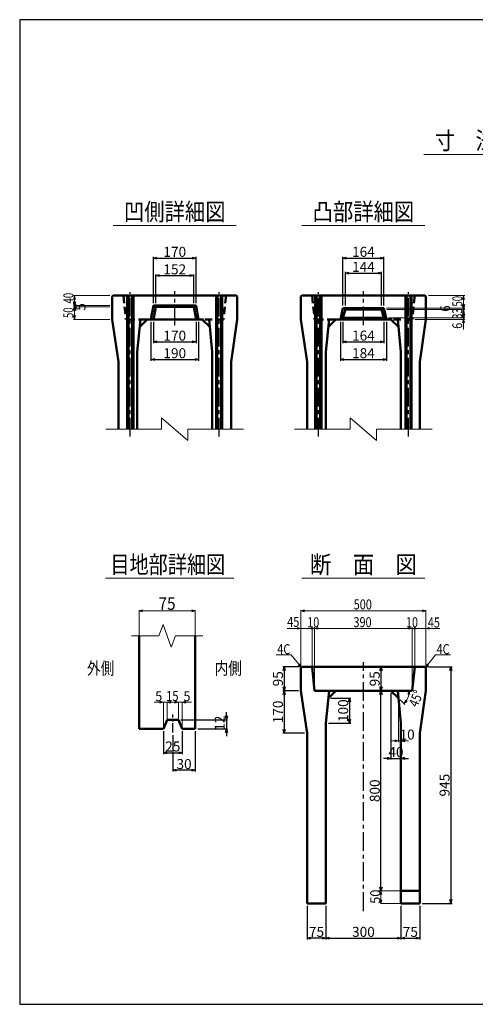
# Model space of a CAD drawing. Extents: x -12479 to 17937, y 0 to 21818.
# Drawn here: x 9419 to 11239, y 17884 to 21818 of the extents above; entities that cross this region are included whole.
import ezdxf
from ezdxf.enums import TextEntityAlignment as Align

# ---------------------------------------------------------------- set-up
doc = ezdxf.new("R2010")
doc.units = 0
doc.header["$LTSCALE"] = 60
doc.header["$MEASUREMENT"] = 0
doc.linetypes.add('CENTER', pattern=[2, 1.25, -0.25, 0.25, -0.25])
doc.linetypes.add('DASHED', pattern=[0.75, 0.5, -0.25])
doc.layers.get('0').update_dxf_attribs({"linetype": 'CONTINUOUS'})
doc.layers.get('Defpoints').update_dxf_attribs({"linetype": 'CONTINUOUS'})
doc.layers.add('D-BMK', color=2, linetype='CENTER')
doc.layers.add('WAKU', color=7, linetype='CONTINUOUS')
for name, color, linetype, lineweight in [('D-STR', 1, 'CONTINUOUS', 50), ('D-STR-DIM', 7, 'CONTINUOUS', 13), ('D-STR-HTXT', 7, 'CONTINUOUS', 13), ('D-STR-TXT', 7, 'CONTINUOUS', 13)]:
    doc.layers.add(name, color=color, linetype=linetype, lineweight=lineweight)
doc.styles.add('FDASTYLE3', font='MS Mincho.ttf', dxfattribs={"width": 0.8, "height": 40})
doc.styles.get("Standard").update_dxf_attribs({"font": 'MS Mincho.ttf', "width": 0.8})
doc.dimstyles.new('１０', dxfattribs={"dimscale": 10, "dimtxt": 4, "dimasz": 1.5, "dimexe": 0.5, "dimexo": 1, "dimgap": 0.5, "dimtad": 1, "dimdec": 0, "dimzin": 0, "dimdsep": 46, "dimtxsty": 'Standard', "dimblk": 'OPEN30', "dimcen": 0, "dimaunit": 1, "dimadec": 3, "dimazin": 0, "dimtfac": 1, "dimtdec": 0, "dimtix": 1, "dimtmove": 2, "dimatfit": 3, "dimldrblk": 'OPEN30', "dimfxl": 0, "dimtolj": 1, "dimtzin": 0, "dimarcsym": 0})

# ---------------------------------------------------------------- blocks, each defined once
blk = doc.blocks.new('_Open30')
at = {"color": 0, "linetype": 'ByBlock', "lineweight": -2}
for p, q in [((-1, 0.27), (0, 0)), ((0, 0), (-1, -0.27)), ((0, 0), (-1, 0))]:
    blk.add_line(p, q, dxfattribs=at)
blk = doc.blocks.new('*D269')
at = {"layer": 'D-STR-DIM', "color": 0, "linetype": 'Continuous', "lineweight": -2}
for p, q in [((10852.2, 19137), (10857.2, 19137)), ((10862.2, 18352), (10862.2, 19122)), ((10852.2, 18337), (10857.2, 18337))]:
    blk.add_line(p, q, dxfattribs=at)
at = {"layer": 'Defpoints', "color": 0, "linetype": 'Continuous'}
for p in [(10862.2, 19137), (10862.2, 19137), (10862.2, 18337)]:
    blk.add_point(p, dxfattribs=at)
at = {"layer": 'D-STR-DIM', "color": 0, "linetype": 'Continuous', "lineweight": -2, "xscale": 15, "yscale": 15, "zscale": 15}
for p, rotation in [((10862.2, 19137), 90), ((10862.2, 18337), 270)]:
    blk.add_blockref('_Open30', p, dxfattribs=dict(at, rotation=rotation))
at = {"layer": 'D-STR-DIM', "color": 0, "linetype": 'Continuous', "insert": (10837.2, 18737), "char_height": 40, "attachment_point": 5, "rotation": 90}
blk.add_mtext('\\A1;800', dxfattribs=at)
blk = doc.blocks.new('*D268')
at = {"layer": 'D-STR-DIM', "color": 0, "linetype": 'Continuous', "lineweight": -2}
for p, q in [((11048, 19232), (11146.2, 19232)), ((11141.2, 19217), (11141.2, 18302)), ((11027, 18287), (11146.2, 18287))]:
    blk.add_line(p, q, dxfattribs=at)
at = {"layer": 'Defpoints', "color": 0, "linetype": 'Continuous'}
for p in [(11038, 19232), (11017, 18287), (11141.2, 18287)]:
    blk.add_point(p, dxfattribs=at)
at = {"layer": 'D-STR-DIM', "color": 0, "linetype": 'Continuous', "lineweight": -2, "xscale": 15, "yscale": 15, "zscale": 15}
for p, rotation in [((11141.2, 19232), 90), ((11141.2, 18287), 270)]:
    blk.add_blockref('_Open30', p, dxfattribs=dict(at, rotation=rotation))
at = {"layer": 'D-STR-DIM', "color": 0, "linetype": 'Continuous', "insert": (11116.2, 18759.5), "char_height": 40, "attachment_point": 5, "rotation": 90}
blk.add_mtext('\\A1;945', dxfattribs=at)
blk = doc.blocks.new('*D276')
at = {"layer": 'D-STR-DIM', "color": 0, "linetype": 'Continuous', "lineweight": -2}
for p, q in [((10532, 19137), (10470.4, 19137)), ((10475.4, 19122), (10475.4, 18982)), ((10557, 18967), (10470.4, 18967))]:
    blk.add_line(p, q, dxfattribs=at)
at = {"layer": 'Defpoints', "color": 0, "linetype": 'Continuous'}
for p in [(10542, 19137), (10475.4, 18967), (10567, 18967)]:
    blk.add_point(p, dxfattribs=at)
at = {"layer": 'D-STR-DIM', "color": 0, "linetype": 'Continuous', "lineweight": -2, "xscale": 15, "yscale": 15, "zscale": 15}
for p, rotation in [((10475.4, 19137), 90), ((10475.4, 18967), 270)]:
    blk.add_blockref('_Open30', p, dxfattribs=dict(at, rotation=rotation))
at = {"layer": 'D-STR-DIM', "color": 0, "linetype": 'Continuous', "insert": (10450.4, 19052), "char_height": 40, "attachment_point": 5, "rotation": 90}
blk.add_mtext('\\A1;170', dxfattribs=at)
blk = doc.blocks.new('*D273')
at = {"layer": 'D-STR-DIM', "color": 0, "linetype": 'Continuous', "lineweight": -2}
for p, q in [((10244.3, 19035.8), (10244.3, 19050.8)), ((10062.8, 19020.8), (10249.3, 19020.8)), ((10244.3, 19020.8), (10244.3, 18984.8)), ((10130.3, 18984.8), (10249.3, 18984.8)), ((10244.3, 18969.8), (10244.3, 18954.8))]:
    blk.add_line(p, q, dxfattribs=at)
at = {"layer": 'Defpoints', "color": 0, "linetype": 'Continuous'}
for p in [(10052.8, 19020.8), (10120.3, 18984.8), (10244.3, 18984.8)]:
    blk.add_point(p, dxfattribs=at)
at = {"layer": 'D-STR-DIM', "color": 0, "linetype": 'Continuous', "lineweight": -2, "xscale": 15, "yscale": 15, "zscale": 15}
for p, rotation in [((10244.3, 19020.8), 270), ((10244.3, 18984.8), 90)]:
    blk.add_blockref('_Open30', p, dxfattribs=dict(at, rotation=rotation))
at = {"layer": 'D-STR-DIM', "color": 0, "linetype": 'Continuous', "insert": (10217.6, 19006.8), "char_height": 40, "attachment_point": 5, "rotation": 90}
blk.add_mtext('\\A1;12', dxfattribs=at)
blk = doc.blocks.new('*D274')
at = {"layer": 'D-STR-DIM', "color": 0, "linetype": 'Continuous', "lineweight": -2}
for p, q in [((10120.3, 18974.8), (10120.3, 18813.9)), ((10030.3, 18959.3), (10030.3, 18813.9)), ((10105.3, 18818.9), (10045.3, 18818.9))]:
    blk.add_line(p, q, dxfattribs=at)
at = {"layer": 'Defpoints', "color": 0, "linetype": 'Continuous'}
for p in [(10030.3, 18969.3), (10120.3, 18984.8), (10030.3, 18818.9)]:
    blk.add_point(p, dxfattribs=at)
at = {"layer": 'D-STR-DIM', "color": 0, "linetype": 'Continuous', "lineweight": -2, "xscale": 15, "yscale": 15, "zscale": 15, "rotation": 180}
blk.add_blockref('_Open30', (10030.3, 18818.9), dxfattribs=at)
at = {"layer": 'D-STR-DIM', "color": 0, "linetype": 'Continuous', "lineweight": -2, "xscale": 15, "yscale": 15, "zscale": 15}
blk.add_blockref('_Open30', (10120.3, 18818.9), dxfattribs=at)
at = {"layer": 'D-STR-DIM', "color": 0, "linetype": 'Continuous', "insert": (10075.3, 18843.9), "char_height": 40, "attachment_point": 5}
blk.add_mtext('\\A1;30', dxfattribs=at)
blk = doc.blocks.new('*D275')
at = {"layer": 'D-STR-DIM', "color": 0, "linetype": 'Continuous', "lineweight": -2}
for p, q in [((9992.8, 18974.8), (9992.8, 18883.9)), ((10067.8, 18974.8), (10067.8, 18883.9)), ((10007.8, 18888.9), (10052.8, 18888.9))]:
    blk.add_line(p, q, dxfattribs=at)
at = {"layer": 'Defpoints', "color": 0, "linetype": 'Continuous'}
for p in [(9992.8, 18984.8), (10067.8, 18984.8), (10067.8, 18888.9)]:
    blk.add_point(p, dxfattribs=at)
at = {"layer": 'D-STR-DIM', "color": 0, "linetype": 'Continuous', "lineweight": -2, "xscale": 15, "yscale": 15, "zscale": 15, "rotation": 180}
blk.add_blockref('_Open30', (9992.8, 18888.9), dxfattribs=at)
at = {"layer": 'D-STR-DIM', "color": 0, "linetype": 'Continuous', "lineweight": -2, "xscale": 15, "yscale": 15, "zscale": 15}
blk.add_blockref('_Open30', (10067.8, 18888.9), dxfattribs=at)
at = {"layer": 'D-STR-DIM', "color": 0, "linetype": 'Continuous', "insert": (10030.3, 18913.9), "char_height": 40, "attachment_point": 5}
blk.add_mtext('\\A1;25', dxfattribs=at)
blk = doc.blocks.new('*D270')
at = {"layer": 'D-STR-DIM', "color": 0, "linetype": 'Continuous', "lineweight": -2}
for p, q in [((10642, 18277), (10642, 18143.3)), ((10942, 18277), (10942, 18143.3)), ((10657, 18148.3), (10927, 18148.3))]:
    blk.add_line(p, q, dxfattribs=at)
at = {"layer": 'Defpoints', "color": 0, "linetype": 'Continuous'}
for p in [(10642, 18287), (10942, 18287), (10942, 18148.3)]:
    blk.add_point(p, dxfattribs=at)
at = {"layer": 'D-STR-DIM', "color": 0, "linetype": 'Continuous', "lineweight": -2, "xscale": 15, "yscale": 15, "zscale": 15, "rotation": 180}
blk.add_blockref('_Open30', (10642, 18148.3), dxfattribs=at)
at = {"layer": 'D-STR-DIM', "color": 0, "linetype": 'Continuous', "lineweight": -2, "xscale": 15, "yscale": 15, "zscale": 15}
blk.add_blockref('_Open30', (10942, 18148.3), dxfattribs=at)
at = {"layer": 'D-STR-DIM', "color": 0, "linetype": 'Continuous', "insert": (10792, 18173.3), "char_height": 40, "attachment_point": 5}
blk.add_mtext('\\A1;300', dxfattribs=at)
blk = doc.blocks.new('*D271')
at = {"layer": 'D-STR-DIM', "color": 0, "linetype": 'Continuous', "lineweight": -2}
for p, q in [((10567, 18277), (10567, 18143.3)), ((10642, 18277), (10642, 18143.3)), ((10627, 18148.3), (10582, 18148.3))]:
    blk.add_line(p, q, dxfattribs=at)
at = {"layer": 'Defpoints', "color": 0, "linetype": 'Continuous'}
for p in [(10567, 18287), (10642, 18287), (10567, 18148.3)]:
    blk.add_point(p, dxfattribs=at)
at = {"layer": 'D-STR-DIM', "color": 0, "linetype": 'Continuous', "lineweight": -2, "xscale": 15, "yscale": 15, "zscale": 15, "rotation": 180}
blk.add_blockref('_Open30', (10567, 18148.3), dxfattribs=at)
at = {"layer": 'D-STR-DIM', "color": 0, "linetype": 'Continuous', "lineweight": -2, "xscale": 15, "yscale": 15, "zscale": 15}
blk.add_blockref('_Open30', (10642, 18148.3), dxfattribs=at)
at = {"layer": 'D-STR-DIM', "color": 0, "linetype": 'Continuous', "insert": (10604.5, 18173.3), "char_height": 40, "attachment_point": 5}
blk.add_mtext('\\A1;75', dxfattribs=at)
blk = doc.blocks.new('*D272')
at = {"layer": 'D-STR-DIM', "color": 0, "linetype": 'Continuous', "lineweight": -2}
for p, q in [((10942, 18277), (10942, 18143.3)), ((11017, 18277), (11017, 18143.3)), ((10957, 18148.3), (11002, 18148.3))]:
    blk.add_line(p, q, dxfattribs=at)
at = {"layer": 'Defpoints', "color": 0, "linetype": 'Continuous'}
for p in [(10942, 18287), (11017, 18287), (11017, 18148.3)]:
    blk.add_point(p, dxfattribs=at)
at = {"layer": 'D-STR-DIM', "color": 0, "linetype": 'Continuous', "lineweight": -2, "xscale": 15, "yscale": 15, "zscale": 15, "rotation": 180}
blk.add_blockref('_Open30', (10942, 18148.3), dxfattribs=at)
at = {"layer": 'D-STR-DIM', "color": 0, "linetype": 'Continuous', "lineweight": -2, "xscale": 15, "yscale": 15, "zscale": 15}
blk.add_blockref('_Open30', (11017, 18148.3), dxfattribs=at)
at = {"layer": 'D-STR-DIM', "color": 0, "linetype": 'Continuous', "insert": (10979.5, 18173.3), "char_height": 40, "attachment_point": 5}
blk.add_mtext('\\A1;75', dxfattribs=at)
blk = doc.blocks.new('*D278')
at = {"layer": 'D-STR-DIM', "color": 0, "linetype": 'Continuous', "lineweight": -2}
for p, q in [((10852.2, 19232), (10857.2, 19232)), ((10862.2, 19217), (10862.2, 19152)), ((10852.2, 19137), (10857.2, 19137))]:
    blk.add_line(p, q, dxfattribs=at)
at = {"layer": 'Defpoints', "color": 0, "linetype": 'Continuous'}
for p in [(10862.2, 19232), (10862.2, 19137), (10862.2, 19137)]:
    blk.add_point(p, dxfattribs=at)
at = {"layer": 'D-STR-DIM', "color": 0, "linetype": 'Continuous', "lineweight": -2, "xscale": 15, "yscale": 15, "zscale": 15}
for p, rotation in [((10862.2, 19232), 90), ((10862.2, 19137), 270)]:
    blk.add_blockref('_Open30', p, dxfattribs=dict(at, rotation=rotation))
at = {"layer": 'D-STR-DIM', "color": 0, "linetype": 'Continuous', "insert": (10837.2, 19184.5), "char_height": 40, "attachment_point": 5, "rotation": 90}
blk.add_mtext('\\A1;95', dxfattribs=at)
blk = doc.blocks.new('*D279')
at = {"layer": 'D-STR-DIM', "color": 0, "linetype": 'Continuous', "lineweight": -2}
for p, q in [((10536, 19232), (10470.4, 19232)), ((10475.4, 19217), (10475.4, 19152)), ((10532, 19137), (10470.4, 19137))]:
    blk.add_line(p, q, dxfattribs=at)
at = {"layer": 'Defpoints', "color": 0, "linetype": 'Continuous'}
for p in [(10546, 19232), (10475.4, 19137), (10542, 19137)]:
    blk.add_point(p, dxfattribs=at)
at = {"layer": 'D-STR-DIM', "color": 0, "linetype": 'Continuous', "lineweight": -2, "xscale": 15, "yscale": 15, "zscale": 15}
for p, rotation in [((10475.4, 19232), 90), ((10475.4, 19137), 270)]:
    blk.add_blockref('_Open30', p, dxfattribs=dict(at, rotation=rotation))
at = {"layer": 'D-STR-DIM', "color": 0, "linetype": 'Continuous', "insert": (10450.4, 19184.5), "char_height": 40, "attachment_point": 5, "rotation": 90}
blk.add_mtext('\\A1;95', dxfattribs=at)
blk = doc.blocks.new('*D297')
at = {"layer": 'D-STR-DIM', "color": 0, "linetype": 'Continuous', "lineweight": -2}
for p, q in [((9943.1, 20610.4), (9943.1, 20455.4)), ((10133.1, 20610.4), (10133.1, 20455.4)), ((9958.1, 20460.4), (10118.1, 20460.4))]:
    blk.add_line(p, q, dxfattribs=at)
at = {"layer": 'Defpoints', "color": 0, "linetype": 'Continuous'}
for p in [(9943.1, 20620.4), (10133.1, 20620.4), (10133.1, 20460.4)]:
    blk.add_point(p, dxfattribs=at)
at = {"layer": 'D-STR-DIM', "color": 0, "linetype": 'Continuous', "lineweight": -2, "xscale": 15, "yscale": 15, "zscale": 15, "rotation": 180}
blk.add_blockref('_Open30', (9943.1, 20460.4), dxfattribs=at)
at = {"layer": 'D-STR-DIM', "color": 0, "linetype": 'Continuous', "lineweight": -2, "xscale": 15, "yscale": 15, "zscale": 15}
blk.add_blockref('_Open30', (10133.1, 20460.4), dxfattribs=at)
at = {"layer": 'D-STR-DIM', "color": 0, "linetype": 'Continuous', "insert": (10038.1, 20485.4), "char_height": 40, "attachment_point": 5}
blk.add_mtext('\\A1;190', dxfattribs=at)
blk = doc.blocks.new('*D296')
at = {"layer": 'D-STR-DIM', "color": 0, "linetype": 'Continuous', "lineweight": -2}
for p, q in [((9953.1, 20610.4), (9953.1, 20525.4)), ((10123.1, 20610.4), (10123.1, 20525.4)), ((9968.1, 20530.4), (10108.1, 20530.4))]:
    blk.add_line(p, q, dxfattribs=at)
at = {"layer": 'Defpoints', "color": 0, "linetype": 'Continuous'}
for p in [(9953.1, 20620.4), (10123.1, 20620.4), (10123.1, 20530.4)]:
    blk.add_point(p, dxfattribs=at)
at = {"layer": 'D-STR-DIM', "color": 0, "linetype": 'Continuous', "lineweight": -2, "xscale": 15, "yscale": 15, "zscale": 15, "rotation": 180}
blk.add_blockref('_Open30', (9953.1, 20530.4), dxfattribs=at)
at = {"layer": 'D-STR-DIM', "color": 0, "linetype": 'Continuous', "lineweight": -2, "xscale": 15, "yscale": 15, "zscale": 15}
blk.add_blockref('_Open30', (10123.1, 20530.4), dxfattribs=at)
at = {"layer": 'D-STR-DIM', "color": 0, "linetype": 'Continuous', "insert": (10038.1, 20555.4), "char_height": 40, "attachment_point": 5}
blk.add_mtext('\\A1;170', dxfattribs=at)
blk = doc.blocks.new('*D301')
at = {"layer": 'D-STR-DIM', "color": 0, "linetype": 'Continuous', "lineweight": -2}
for p, q in [((9962.2, 20685.4), (9962.2, 20800.4)), ((9977.2, 20795.4), (10099, 20795.4)), ((10114, 20685.4), (10114, 20800.4))]:
    blk.add_line(p, q, dxfattribs=at)
at = {"layer": 'Defpoints', "color": 0, "linetype": 'Continuous'}
for p in [(10114, 20795.4), (9962.2, 20675.4), (10114, 20675.4)]:
    blk.add_point(p, dxfattribs=at)
at = {"layer": 'D-STR-DIM', "color": 0, "linetype": 'Continuous', "lineweight": -2, "xscale": 15, "yscale": 15, "zscale": 15, "rotation": 180}
blk.add_blockref('_Open30', (9962.2, 20795.4), dxfattribs=at)
at = {"layer": 'D-STR-DIM', "color": 0, "linetype": 'Continuous', "lineweight": -2, "xscale": 15, "yscale": 15, "zscale": 15}
blk.add_blockref('_Open30', (10114, 20795.4), dxfattribs=at)
at = {"layer": 'D-STR-DIM', "color": 0, "linetype": 'Continuous', "insert": (10038.1, 20820.4), "char_height": 40, "attachment_point": 5}
blk.add_mtext('\\A1;152', dxfattribs=at)
blk = doc.blocks.new('*D300')
at = {"layer": 'D-STR-DIM', "color": 0, "linetype": 'Continuous', "lineweight": -2}
for p, q in [((9953.1, 20685.4), (9953.1, 20870.4)), ((9968.1, 20865.4), (10108.1, 20865.4)), ((10123.1, 20685.4), (10123.1, 20870.4))]:
    blk.add_line(p, q, dxfattribs=at)
at = {"layer": 'Defpoints', "color": 0, "linetype": 'Continuous'}
for p in [(10123.1, 20865.4), (9953.1, 20675.4), (10123.1, 20675.4)]:
    blk.add_point(p, dxfattribs=at)
at = {"layer": 'D-STR-DIM', "color": 0, "linetype": 'Continuous', "lineweight": -2, "xscale": 15, "yscale": 15, "zscale": 15, "rotation": 180}
blk.add_blockref('_Open30', (9953.1, 20865.4), dxfattribs=at)
at = {"layer": 'D-STR-DIM', "color": 0, "linetype": 'Continuous', "lineweight": -2, "xscale": 15, "yscale": 15, "zscale": 15}
blk.add_blockref('_Open30', (10123.1, 20865.4), dxfattribs=at)
at = {"layer": 'D-STR-DIM', "color": 0, "linetype": 'Continuous', "insert": (10038.1, 20890.4), "char_height": 40, "attachment_point": 5}
blk.add_mtext('\\A1;170', dxfattribs=at)
blk = doc.blocks.new('*D299')
at = {"layer": 'D-STR-DIM', "color": 0, "linetype": 'Continuous', "lineweight": -2}
for p, q in [((10710, 20610.4), (10710, 20525.7)), ((10874, 20610.4), (10874, 20525.7)), ((10725, 20530.7), (10859, 20530.7))]:
    blk.add_line(p, q, dxfattribs=at)
at = {"layer": 'Defpoints', "color": 0, "linetype": 'Continuous'}
for p in [(10710, 20620.4), (10874, 20620.4), (10874, 20530.7)]:
    blk.add_point(p, dxfattribs=at)
at = {"layer": 'D-STR-DIM', "color": 0, "linetype": 'Continuous', "lineweight": -2, "xscale": 15, "yscale": 15, "zscale": 15, "rotation": 180}
blk.add_blockref('_Open30', (10710, 20530.7), dxfattribs=at)
at = {"layer": 'D-STR-DIM', "color": 0, "linetype": 'Continuous', "lineweight": -2, "xscale": 15, "yscale": 15, "zscale": 15}
blk.add_blockref('_Open30', (10874, 20530.7), dxfattribs=at)
at = {"layer": 'D-STR-DIM', "color": 0, "linetype": 'Continuous', "insert": (10792, 20555.7), "char_height": 40, "attachment_point": 5}
blk.add_mtext('\\A1;164', dxfattribs=at)
blk = doc.blocks.new('*D298')
at = {"layer": 'D-STR-DIM', "color": 0, "linetype": 'Continuous', "lineweight": -2}
for p, q in [((10700, 20610.4), (10700, 20455.4)), ((10884, 20610.4), (10884, 20455.4)), ((10715, 20460.4), (10869, 20460.4))]:
    blk.add_line(p, q, dxfattribs=at)
at = {"layer": 'Defpoints', "color": 0, "linetype": 'Continuous'}
for p in [(10700, 20620.4), (10884, 20620.4), (10884, 20460.4)]:
    blk.add_point(p, dxfattribs=at)
at = {"layer": 'D-STR-DIM', "color": 0, "linetype": 'Continuous', "lineweight": -2, "xscale": 15, "yscale": 15, "zscale": 15, "rotation": 180}
blk.add_blockref('_Open30', (10700, 20460.4), dxfattribs=at)
at = {"layer": 'D-STR-DIM', "color": 0, "linetype": 'Continuous', "lineweight": -2, "xscale": 15, "yscale": 15, "zscale": 15}
blk.add_blockref('_Open30', (10884, 20460.4), dxfattribs=at)
at = {"layer": 'D-STR-DIM', "color": 0, "linetype": 'Continuous', "insert": (10792, 20485.4), "char_height": 40, "attachment_point": 5}
blk.add_mtext('\\A1;184', dxfattribs=at)
blk = doc.blocks.new('*D303')
at = {"layer": 'D-STR-DIM', "color": 0, "linetype": 'Continuous', "lineweight": -2}
for p, q in [((10710, 20675.4), (10710, 20870.4)), ((10725, 20865.4), (10859, 20865.4)), ((10874, 20675.4), (10874, 20870.4))]:
    blk.add_line(p, q, dxfattribs=at)
at = {"layer": 'Defpoints', "color": 0, "linetype": 'Continuous'}
for p in [(10874, 20865.4), (10710, 20665.4), (10874, 20665.4)]:
    blk.add_point(p, dxfattribs=at)
at = {"layer": 'D-STR-DIM', "color": 0, "linetype": 'Continuous', "lineweight": -2, "xscale": 15, "yscale": 15, "zscale": 15, "rotation": 180}
blk.add_blockref('_Open30', (10710, 20865.4), dxfattribs=at)
at = {"layer": 'D-STR-DIM', "color": 0, "linetype": 'Continuous', "lineweight": -2, "xscale": 15, "yscale": 15, "zscale": 15}
blk.add_blockref('_Open30', (10874, 20865.4), dxfattribs=at)
at = {"layer": 'D-STR-DIM', "color": 0, "linetype": 'Continuous', "insert": (10792, 20890.4), "char_height": 40, "attachment_point": 5}
blk.add_mtext('\\A1;164', dxfattribs=at)
blk = doc.blocks.new('*D302')
at = {"layer": 'D-STR-DIM', "color": 0, "linetype": 'Continuous', "lineweight": -2}
for p, q in [((10720, 20675.4), (10720, 20810.4)), ((10735, 20805.4), (10849, 20805.4)), ((10864, 20675.4), (10864, 20810.4))]:
    blk.add_line(p, q, dxfattribs=at)
at = {"layer": 'Defpoints', "color": 0, "linetype": 'Continuous'}
for p in [(10864, 20805.4), (10720, 20665.4), (10864, 20665.4)]:
    blk.add_point(p, dxfattribs=at)
at = {"layer": 'D-STR-DIM', "color": 0, "linetype": 'Continuous', "lineweight": -2, "xscale": 15, "yscale": 15, "zscale": 15, "rotation": 180}
blk.add_blockref('_Open30', (10720, 20805.4), dxfattribs=at)
at = {"layer": 'D-STR-DIM', "color": 0, "linetype": 'Continuous', "lineweight": -2, "xscale": 15, "yscale": 15, "zscale": 15}
blk.add_blockref('_Open30', (10864, 20805.4), dxfattribs=at)
at = {"layer": 'D-STR-DIM', "color": 0, "linetype": 'Continuous', "insert": (10792, 20830.4), "char_height": 40, "attachment_point": 5}
blk.add_mtext('\\A1;144', dxfattribs=at)
blk = doc.blocks.new('*D311')
at = {"layer": 'D-STR-DIM', "color": 0, "linetype": 'Continuous', "lineweight": -2}
for p, q in [((10902, 19127), (10902, 18861.6)), ((10887, 18866.6), (10872, 18866.6)), ((10902, 18866.6), (10942, 18866.6)), ((10942, 18876.6), (10942, 18871.6)), ((10957, 18866.6), (10972, 18866.6))]:
    blk.add_line(p, q, dxfattribs=at)
at = {"layer": 'Defpoints', "color": 0, "linetype": 'Continuous'}
for p in [(10902, 19137), (10942, 18866.6), (10942, 18866.6)]:
    blk.add_point(p, dxfattribs=at)
at = {"layer": 'D-STR-DIM', "color": 0, "linetype": 'Continuous', "lineweight": -2, "xscale": 15, "yscale": 15, "zscale": 15}
blk.add_blockref('_Open30', (10902, 18866.6), dxfattribs=at)
at = {"layer": 'D-STR-DIM', "color": 0, "linetype": 'Continuous', "lineweight": -2, "xscale": 15, "yscale": 15, "zscale": 15, "rotation": 180}
blk.add_blockref('_Open30', (10942, 18866.6), dxfattribs=at)
at = {"layer": 'D-STR-DIM', "color": 0, "linetype": 'Continuous', "insert": (10922, 18891.6), "char_height": 40, "attachment_point": 5}
blk.add_mtext('\\A1;40', dxfattribs=at)
blk = doc.blocks.new('*D312')
at = {"layer": 'D-STR-DIM', "color": 0, "linetype": 'Continuous', "lineweight": -2}
for p, q in [((10662, 19107), (10741.1, 19107)), ((10736.1, 19092), (10736.1, 19022)), ((10652, 19007), (10741.1, 19007))]:
    blk.add_line(p, q, dxfattribs=at)
at = {"layer": 'Defpoints', "color": 0, "linetype": 'Continuous'}
for p in [(10652, 19107), (10642, 19007), (10736.1, 19007)]:
    blk.add_point(p, dxfattribs=at)
at = {"layer": 'D-STR-DIM', "color": 0, "linetype": 'Continuous', "lineweight": -2, "xscale": 15, "yscale": 15, "zscale": 15}
for p, rotation in [((10736.1, 19107), 90), ((10736.1, 19007), 270)]:
    blk.add_blockref('_Open30', p, dxfattribs=dict(at, rotation=rotation))
at = {"layer": 'D-STR-DIM', "color": 0, "linetype": 'Continuous', "insert": (10711.1, 19057), "char_height": 40, "attachment_point": 5, "rotation": 90}
blk.add_mtext('\\A1;100', dxfattribs=at)

msp = doc.modelspace()

# ---------------------------------------------------------------- linework, layer by layer
at = {"layer": 'D-BMK', "linetype": 'CENTER'}
for p, q in [((10038.1, 20597.6), (10038.1, 20733.4)), ((10792, 20597.6), (10792, 20733.4)), ((9860.6, 20152.1), (9860.6, 20729.3)), ((10215.6, 20152.1), (10215.6, 20729.3)), ((10612, 20152.1), (10612, 20729.3)), ((10972, 20152.1), (10972, 20729.3)), ((10792, 18256.5), (10792, 19250.3))]:
    msp.add_line(p, q, dxfattribs=at)
at = {"layer": 'D-BMK', "linetype": 'CENTER', "ltscale": 0.5}
msp.add_line((10030.3, 18969.3), (10030.3, 19042.3), dxfattribs=at)
at = {"layer": 'D-STR'}
for p, q in [((9792.1, 20715.4), (9788.1, 20711.4)), ((9788.1, 20620.4), (9788.1, 20711.4)), ((10284.1, 20715.4), (9792.1, 20715.4)), ((9848.1, 20182.1), (9848.1, 20715.4)), ((9853.1, 20182.1), (9853.1, 20715.4)), ((9868.1, 20182.1), (9868.1, 20715.4)), ((9873.1, 20182.1), (9873.1, 20715.4)), ((10203.1, 20182.1), (10203.1, 20715.4)), ((10208.1, 20182.1), (10208.1, 20715.4)), ((10223.1, 20182.1), (10223.1, 20715.4)), ((10228.1, 20182.1), (10228.1, 20715.4)), ((10284.1, 20715.4), (10288.1, 20711.4)), ((10288.1, 20620.4), (10288.1, 20711.4)), ((10546, 20715.4), (10542, 20711.4)), ((10542, 20620.4), (10542, 20711.4)), ((11038, 20715.4), (10546, 20715.4)), ((10599.5, 20182.1), (10599.5, 20715.4)), ((10604.5, 20182.1), (10604.5, 20715.4)), ((10619.5, 20182.1), (10619.5, 20715.4)), ((10624.5, 20182.1), (10624.5, 20715.4)), ((10959.5, 20182.1), (10959.5, 20715.4)), ((10964.5, 20182.1), (10964.5, 20715.4)), ((10979.5, 20182.1), (10979.5, 20715.4)), ((10984.5, 20182.1), (10984.5, 20715.4)), ((11038, 20715.4), (11042, 20711.4)), ((11042, 20620.4), (11042, 20711.4)), ((9953.1, 20675.4), (9943.1, 20620.4)), ((9962.2, 20670.4), (9953.1, 20675.4)), ((10123.1, 20675.4), (9953.1, 20675.4)), ((9962.2, 20670.4), (9953.1, 20620.4)), ((9962.2, 20670.4), (10038.1, 20670.4)), ((10114, 20670.4), (10038.1, 20670.4)), ((10114, 20670.4), (10123.1, 20675.4)), ((10114, 20670.4), (10123.1, 20620.4)), ((10123.1, 20675.4), (10133.1, 20620.4)), ((10700, 20620.4), (10710, 20665.4)), ((10710, 20665.4), (10720, 20659.4)), ((10792, 20665.4), (10710, 20665.4)), ((10710, 20626.4), (10720, 20659.4)), ((10792, 20659.4), (10720, 20659.4)), ((10792, 20665.4), (10874, 20665.4)), ((10792, 20659.4), (10864, 20659.4)), ((10874, 20665.4), (10864, 20659.4)), ((10874, 20626.4), (10864, 20659.4)), ((10884, 20620.4), (10874, 20665.4)), ((9788.1, 20620.4), (9813.1, 20450.4)), ((10153.1, 20620.4), (9923.1, 20620.4)), ((10288.1, 20620.4), (10263.1, 20450.4)), ((10542, 20620.4), (10567, 20450.4)), ((10907, 20620.4), (10677, 20620.4)), ((10700, 20620.4), (10710, 20626.4)), ((10792, 20626.4), (10710, 20626.4)), ((10792, 20626.4), (10874, 20626.4)), ((10884, 20620.4), (10874, 20626.4)), ((11042, 20620.4), (11017, 20450.4)), ((9888.1, 20182.1), (9888.1, 20490.4)), ((10188.1, 20182.1), (10188.1, 20490.4)), ((10642, 20182.1), (10642, 20490.4)), ((10942, 20182.1), (10942, 20490.4)), ((9813.1, 20182.1), (9813.1, 20450.4)), ((10263.1, 20182.1), (10263.1, 20450.4)), ((10567, 20182.1), (10567, 20450.4)), ((11017, 20182.1), (11017, 20450.4)), ((9895.3, 18984.8), (9895.3, 19356)), ((10120.3, 18984.8), (10120.3, 19356)), ((10546, 19232), (10542, 19228)), ((10542, 19137), (10542, 19228)), ((11038, 19232), (10546, 19232)), ((10587, 19232), (10597, 19137)), ((10997, 19232), (10987, 19137)), ((11042, 19228), (11038, 19232)), ((11042, 19137), (11042, 19228)), ((10542, 19137), (10567, 18967)), ((10987, 19137), (10597, 19137)), ((11042, 19137), (11017, 18967)), ((10007.8, 19020.8), (9992.8, 18984.8)), ((10052.8, 19020.8), (10007.8, 19020.8)), ((10052.8, 19020.8), (10067.8, 18984.8)), ((10642, 18287), (10642, 19007)), ((10942, 18287), (10942, 19007)), ((9992.8, 18984.8), (9895.3, 18984.8)), ((10120.3, 18984.8), (10067.8, 18984.8)), ((10567, 18287), (10567, 18967)), ((11017, 18287), (11017, 18967)), ((11017, 18337), (10942, 18337)), ((10642, 18287), (10567, 18287)), ((11017, 18287), (10942, 18287))]:
    msp.add_line(p, q, dxfattribs=at)
at = {"layer": 'D-STR', "linetype": 'DASHED'}
for p, q in [((9833.1, 20715.4), (9843.1, 20620.4)), ((10243.1, 20715.4), (10233.1, 20620.4)), ((10587, 20715.4), (10597, 20620.4)), ((10997, 20715.4), (10987, 20620.4)), ((9923.1, 20620.4), (9843.1, 20620.4)), ((10233.1, 20620.4), (10153.1, 20620.4)), ((10677, 20620.4), (10597, 20620.4)), ((10987, 20620.4), (10907, 20620.4))]:
    msp.add_line(p, q, dxfattribs=at)
at = {"layer": 'D-STR', "linetype": 'Continuous'}
for p, q in [((9901.1, 20620.4), (9888.1, 20490.4)), ((9928.1, 20620.4), (9898.1, 20590.4)), ((10148.1, 20620.4), (10178.1, 20590.4)), ((10175.1, 20620.4), (10188.1, 20490.4)), ((10655, 20620.4), (10642, 20490.4)), ((10682, 20620.4), (10652, 20590.4)), ((10902, 20620.4), (10932, 20590.4)), ((10929, 20620.4), (10942, 20490.4)), ((10655, 19137), (10642, 19007)), ((10682, 19137), (10652, 19107)), ((10902, 19137), (10932, 19107)), ((10929, 19137), (10942, 19007))]:
    msp.add_line(p, q, dxfattribs=at)
at = {"layer": 'D-STR-DIM', "linetype": 'Continuous'}
for p, q in [((9778.1, 20715.4), (9633.1, 20715.4)), ((9638.1, 20715.4), (9638.1, 20620.4)), ((11052, 20715.4), (11197, 20715.4)), ((11192, 20715.4), (11192, 20580.4)), ((9778.1, 20675.4), (9633.1, 20675.4)), ((9778.1, 20670.4), (9633.1, 20670.4)), ((10884, 20665.4), (11197, 20665.4)), ((10885.4, 20659.4), (11197, 20659.4)), ((9778.1, 20620.4), (9633.1, 20620.4)), ((10892.7, 20626.4), (11197, 20626.4)), ((10997, 20620.4), (11197, 20620.4)), ((11052, 20626.4), (11197, 20626.4)), ((10932, 19097), (10932, 18931.6)), ((10939.1, 19099.9), (10957.3, 19081.7)), ((10942, 19000), (10942, 18931.6)), ((10942, 18997), (10942, 18931.6)), ((10917, 18936.6), (10902, 18936.6)), ((10932, 18936.6), (10942, 18936.6)), ((10957, 18936.6), (10972, 18936.6))]:
    msp.add_line(p, q, dxfattribs=at)
at = {"layer": 'D-STR-DIM', "color": 0, "linetype": 'ByBlock', "lineweight": -2}
for p, q in [((9638.1, 20715.4), (9634.1, 20700.4)), ((9642.1, 20700.4), (9638.1, 20715.4)), ((11192, 20715.4), (11188, 20700.4)), ((11196, 20700.4), (11192, 20715.4)), ((9638.1, 20675.4), (9634.1, 20690.4)), ((9634.1, 20655.4), (9638.1, 20670.4)), ((9642.1, 20690.4), (9638.1, 20675.4)), ((9638.1, 20670.4), (9642.1, 20655.4)), ((11192, 20665.4), (11188, 20680.4)), ((11192, 20659.4), (11188, 20644.4)), ((11196, 20680.4), (11192, 20665.4)), ((11196, 20644.4), (11192, 20659.4)), ((9634.1, 20635.4), (9638.1, 20620.4)), ((9638.1, 20620.4), (9642.1, 20635.4)), ((11192, 20626.4), (11188, 20641.4)), ((11192, 20620.4), (11188, 20605.4)), ((11196, 20641.4), (11192, 20626.4)), ((11196, 20605.4), (11192, 20620.4))]:
    msp.add_line(p, q, dxfattribs=at)
at = {"layer": 'D-STR-DIM'}
for p, q in [((9895.3, 19456), (9909.8, 19459.8)), ((9895.3, 19358), (9895.3, 19458)), ((9895.3, 19456), (10120.3, 19456)), ((9895.3, 19456), (9909.8, 19452.1)), ((10120.3, 19456), (10105.8, 19459.8)), ((10120.3, 19456), (10105.8, 19452.1)), ((10120.3, 19358), (10120.3, 19458)), ((10542, 19456), (10556.5, 19459.8)), ((10542, 19230), (10542, 19458)), ((10542, 19456), (11042, 19456)), ((10542, 19456), (10556.5, 19452.1)), ((11042, 19456), (11027.5, 19459.8)), ((11042, 19456), (11027.5, 19452.1)), ((11042, 19230), (11042, 19458)), ((10486.9, 19386), (10587, 19386)), ((10542, 19386), (10527.5, 19389.8)), ((10542, 19386), (10527.5, 19382.1)), ((10542, 19230), (10542, 19388)), ((10587, 19234), (10587, 19391)), ((10587, 19386), (10597, 19386)), ((10597, 19139), (10597, 19391)), ((10597, 19386), (10611.5, 19389.8)), ((10597, 19386), (10987, 19386)), ((10597, 19386), (10611.5, 19382.1)), ((10987, 19386), (10972.5, 19389.8)), ((10987, 19386), (10972.5, 19382.1)), ((10987, 19139), (10987, 19391)), ((10987, 19386), (10997, 19386)), ((10997, 19234), (10997, 19391)), ((10997, 19386), (11042, 19386)), ((11042, 19386), (11056.5, 19389.8)), ((11042, 19230), (11042, 19388)), ((11042, 19386), (11056.5, 19382.1)), ((11042, 19386), (11097.9, 19386)), ((10503.8, 19279.8), (10443.8, 19279.8)), ((10543.9, 19229.9), (10503.8, 19279.8)), ((11040, 19230), (11080.2, 19279.9)), ((11080.2, 19279.9), (11140.2, 19279.9)), ((10543.9, 19229.9), (10531.8, 19238.7)), ((10543.9, 19229.9), (10537.9, 19243.6)), ((11040, 19230), (11046.1, 19243.7)), ((11040, 19230), (11052.1, 19238.8)), ((9955.3, 19090.8), (9992.8, 19090.8)), ((9992.8, 19090.8), (9978.3, 19094.7)), ((9992.8, 19090.8), (9978.3, 19086.9)), ((9992.8, 18986.8), (9992.8, 19092.8)), ((9992.8, 19090.8), (10007.8, 19090.8)), ((10007.8, 19090.8), (10022.3, 19094.7)), ((10007.8, 19022.8), (10007.8, 19092.8)), ((10007.8, 19090.8), (10052.8, 19090.8)), ((10007.8, 19090.8), (10022.3, 19086.9)), ((10052.8, 19090.8), (10038.3, 19094.7)), ((10052.8, 19090.8), (10038.3, 19086.9)), ((10052.8, 19022.8), (10052.8, 19092.8)), ((10052.8, 19090.8), (10067.8, 19090.8)), ((10067.8, 19090.8), (10082.3, 19094.7)), ((10067.8, 18986.8), (10067.8, 19092.8)), ((10067.8, 19090.8), (10082.3, 19086.9)), ((10067.8, 19090.8), (10105.5, 19090.8)), ((10862.2, 18337), (10858.4, 18322.5)), ((10940, 18337), (10860.2, 18337)), ((10862.2, 18287), (10862.2, 18337)), ((10862.2, 18337), (10866.1, 18322.5)), ((10862.2, 18287), (10858.4, 18301.5)), ((10862.2, 18287), (10866.1, 18301.5)), ((10940, 18287), (10860.2, 18287))]:
    msp.add_line(p, q, dxfattribs=at)
at = {"layer": 'D-STR-DIM', "linetype": 'Continuous'}
for centre in [(10587, 19386), (10997, 19386)]:
    msp.add_circle(centre, 3.5, dxfattribs=at)
msp.add_arc((10902, 19137), 73.2, 326.7585, 348.2415, dxfattribs=at)
at = {"layer": 'D-STR-HTXT', "linetype": 'Continuous'}
for p, q in [((11033.9, 21279.8), (11525.5, 21279.8)), ((9791.7, 20995.4), (10283.4, 20995.4)), ((10545.7, 20995.4), (11037.3, 20995.4)), ((9760.8, 19586), (10273.9, 19586)), ((10545.7, 19586), (11037.3, 19586))]:
    msp.add_line(p, q, dxfattribs=at)
at = {"layer": 'D-STR-HTXT'}
for p, q in [((9985.3, 20182.1), (9985.3, 20227.1)), ((9985.3, 20227.1), (10090.8, 20137.1)), ((10739.3, 20182.1), (10739.3, 20227.1)), ((10739.3, 20227.1), (10844.8, 20137.1)), ((9763.1, 20182.1), (9985.3, 20182.1)), ((10090.8, 20182.1), (10313.1, 20182.1)), ((10090.8, 20137.1), (10090.8, 20182.1)), ((10517, 20182.1), (10739.3, 20182.1)), ((10844.8, 20182.1), (11067, 20182.1)), ((10844.8, 20137.1), (10844.8, 20182.1)), ((9975, 19356), (9991.4, 19401)), ((9991.4, 19401), (10024.2, 19311)), ((9865.3, 19356), (9975, 19356)), ((10024.2, 19311), (10040.6, 19356)), ((10040.6, 19356), (10150.3, 19356))]:
    msp.add_line(p, q, dxfattribs=at)
at = {"layer": 'WAKU', "color": 2}
msp.add_lwpolyline([(9418.5, 17883.8), (17937, 17883.8), (17937, 21817.9), (9418.5, 21817.9)], close=True, dxfattribs=at)

# ---------------------------------------------------------------- block references
at = {"layer": 'D-STR-DIM', "linetype": 'Continuous', "xscale": 15, "yscale": 15, "zscale": 15}
for p, rotation in [((10975.2, 19137), 84.12076048710122), ((10953.8, 19085.2), 230.8792395128796), ((10942, 18936.6), 180)]:
    msp.add_blockref('_Open30', p, dxfattribs=dict(at, rotation=rotation))
msp.add_blockref('_Open30', (10932, 18936.6), dxfattribs=at)

# ---------------------------------------------------------------- texts
at = {"layer": 'D-STR-DIM', "linetype": 'Continuous'}
for s, width, p in [('40', 0.7, (9633.1, 20684.2)), ('50', 0.7, (11187, 20671.8)), ('50', 0.7, (9633.1, 20625.9)), ('6', 0.8, (11138.6, 20651.7)), ('33', 0.7, (11187, 20622.2)), ('6', 0.8, (11187, 20582.8))]:
    msp.add_text(s, height=40, rotation=90, dxfattribs=dict(at, width=width)).set_placement(p)
at = {"layer": 'D-STR-DIM', "style": 'FDASTYLE3'}
for s, height, width, p in [('75', 50, 0.9, (10007.3, 19459.9)), ('500', 40, 0.8, (10789.4, 19461.6)), ('45', 40, 0.8, (10511.6, 19392)), ('10', 40, 0.8, (10591.5, 19390.2)), ('390', 40, 0.8, (10788.4, 19390.8)), ('10', 40, 0.8, (10985.9, 19390.5)), ('45', 40, 0.8, (11073.4, 19389.4)), ('4C', 40, 0.8, (10473.9, 19282.8)), ('4C', 40, 0.8, (11110.3, 19282.9))]:
    msp.add_text(s, height=height, dxfattribs=dict(at, width=width)).set_placement(p, align=Align.CENTER)
for s, width, p, p2 in [('5', 0.957031, (9960, 19094.9), (9988, 19094.9)), ('15', 0.847656, (10003.5, 19095.4), (10053.1, 19095.4)), ('5', 0.957031, (10072.7, 19094.9), (10100.7, 19094.9))]:
    msp.add_text(s, height=40, dxfattribs=dict(at, width=width)).set_placement(p, p2, align=Align.FIT)
for s, rotation, width, p in [('45°', 67.5, 0.8, (11020.7, 19098)), ('50', 90, 0.929688, (10859.2, 18313.8))]:
    msp.add_text(s, height=40, rotation=rotation, dxfattribs=dict(at, width=width)).set_placement(p, align=Align.CENTER)
at = {"layer": 'D-STR-DIM', "linetype": 'Continuous', "insert": (9666.5, 20670.2), "char_height": 40, "attachment_point": 5, "rotation": 90}
msp.add_mtext('5', dxfattribs=at)
at = {"layer": 'D-STR-DIM', "linetype": 'Continuous', "insert": (10966.6, 18961.6), "char_height": 40, "attachment_point": 5}
msp.add_mtext('\\A1;10', dxfattribs=at)
at = {"layer": 'D-STR-TXT', "style": 'FDASTYLE3'}
for s, height, width, p in [('寸\u3000法\u3000図', 70, 0.85, (11280.2, 21299.8)), ('凹側詳細図', 70, 0.85, (10038.1, 21015.4)), ('凸部詳細図', 70, 0.85, (10792, 21015.4)), ('目地部詳細図', 70, 0.8, (10010.3, 19606)), ('断\u3000面\u3000図', 70, 0.894886, (10792, 19606)), ('外側', 50, 0.8, (9742.2, 19201.6)), ('内側', 50, 0.8, (10251.7, 19201.6))]:
    msp.add_text(s, height=height, dxfattribs=dict(at, width=width)).set_placement(p, align=Align.CENTER)

# ---------------------------------------------------------------- dimensions: what is measured, and where the dimension line sits
at = {"layer": 'D-STR-DIM', "linetype": 'Continuous'}
for base, p1, p2, picture, middle in [((10123.1, 20865.4), (9953.1, 20675.4), (10123.1, 20675.4), '*D300', (10038.1, 20890.4)), ((10864, 20805.4), (10720, 20665.4), (10864, 20665.4), '*D302', (10792, 20830.4)), ((10114, 20795.4), (9962.2, 20675.4), (10114, 20675.4), '*D301', (10038.1, 20820.4)), ((10133.1, 20460.4), (9943.1, 20620.4), (10133.1, 20620.4), '*D297', (10038.1, 20485.4)), ((10123.1, 20530.4), (9953.1, 20620.4), (10123.1, 20620.4), '*D296', (10038.1, 20555.4)), ((10884, 20460.4), (10700, 20620.4), (10884, 20620.4), '*D298', (10792, 20485.4)), ((10874, 20530.7), (10710, 20620.4), (10874, 20620.4), '*D299', (10792, 20555.7)), ((10942, 18866.6), (10902, 19137), (10942, 18866.6), '*D311', (10922, 18891.6)), ((10567, 18148.3), (10642, 18287), (10567, 18287), '*D271', (10604.5, 18173.3)), ((10942, 18148.3), (10642, 18287), (10942, 18287), '*D270', (10792, 18173.3)), ((11017, 18148.3), (10942, 18287), (11017, 18287), '*D272', (10979.5, 18173.3))]:
    dim = msp.add_linear_dim(base=base, p1=p1, p2=p2, dimstyle='１０', dxfattribs=at)
    dim.commit()
    dim.dimension.update_dxf_attribs({"geometry": picture, "text_midpoint": middle})
dim = msp.add_aligned_dim(p1=(10710, 20665.4), p2=(10874, 20665.4), distance=200, dimstyle='１０', dxfattribs=at)
dim.commit()
dim.dimension.update_dxf_attribs({"geometry": '*D303', "text_midpoint": (10792, 20890.4)})
for base, p1, p2, picture, middle in [((10475.4, 19137), (10546, 19232), (10542, 19137), '*D279', (10450.4, 19184.5)), ((10862.2, 19137), (10862.2, 19232), (10862.2, 19137), '*D278', (10837.2, 19184.5)), ((11141.2, 18287), (11038, 19232), (11017, 18287), '*D268', (11116.2, 18759.5)), ((10475.4, 18967), (10542, 19137), (10567, 18967), '*D276', (10450.4, 19052)), ((10862.2, 19137), (10862.2, 18337), (10862.2, 19137), '*D269', (10837.2, 18737)), ((10736.1, 19007), (10652, 19107), (10642, 19007), '*D312', (10711.1, 19057))]:
    dim = msp.add_linear_dim(base=base, p1=p1, p2=p2, angle=90, dimstyle='１０', dxfattribs=at)
    dim.commit()
    dim.dimension.update_dxf_attribs({"geometry": picture, "text_midpoint": middle})
dim = msp.add_linear_dim(base=(10244.3, 18984.8), p1=(10052.8, 19020.8), p2=(10120.3, 18984.8), angle=90, text='12', dimstyle='１０', dxfattribs=at)
dim.commit()
dim.dimension.update_dxf_attribs({"geometry": '*D273', "text_midpoint": (10217.6, 19006.8), "dimtype": 160})
for base, p1, p2, text, picture, middle in [((10067.8, 18888.9), (9992.8, 18984.8), (10067.8, 18984.8), '25', '*D275', (10030.3, 18913.9)), ((10030.3, 18818.9), (10120.3, 18984.8), (10030.3, 18969.3), '30', '*D274', (10075.3, 18843.9))]:
    dim = msp.add_linear_dim(base=base, p1=p1, p2=p2, text=text, dimstyle='１０', dxfattribs=at)
    dim.commit()
    dim.dimension.update_dxf_attribs({"geometry": picture, "text_midpoint": middle})

doc.saveas('drawing.dxf')
